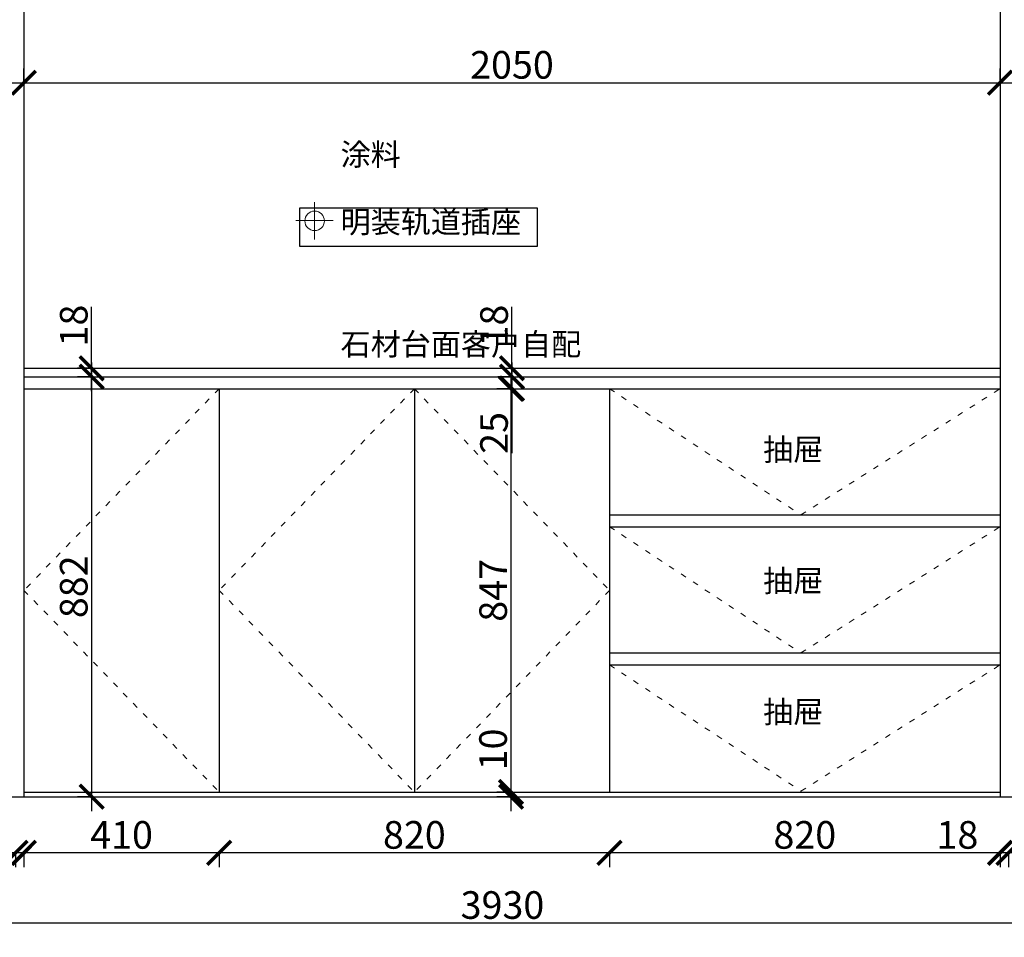
# Model space of a CAD drawing. Units: millimetres. Extents: x 19665 to 32214, y -52804 to -48894.
# Drawn here: x 21784 to 23852, y -52747 to -50820 of the extents above; entities that cross this region are included whole.
import ezdxf

# ---------------------------------------------------------------- set-up
doc = ezdxf.new("R2010")
doc.units = ezdxf.units.MM
doc.linetypes.add('ACAD_ISO03W100', pattern=[30, 12, -18])
doc.linetypes.add('DASHED2', pattern=[0.375, 0.25, -0.125])
doc.layers.add('1', color=7, linetype='Continuous', lineweight=20)
doc.layers.add('图层1', color=7, linetype='DASHED2')
doc.styles.get("Standard").update_dxf_attribs({"font": 'arial.ttf'})
doc.dimstyles.new('ISO-25', dxfattribs={"dimtxt": 80, "dimasz": 55, "dimexe": 50, "dimexo": 50, "dimtad": 1, "dimdec": 0, "dimtxsty": 'Standard', "dimblk": 'ARCHTICK', "dimcen": 3, "dimdle": 50, "dimadec": 0, "dimazin": 0, "dimtfac": 1, "dimtdec": 0, "dimtmove": 0, "dimatfit": 3, "dimfxl": 50, "dimfxlon": 1, "dimarcsym": 0})

# ---------------------------------------------------------------- blocks, each defined once
blk = doc.blocks.new('_ArchTick')
at = {"color": 0, "linetype": 'ByBlock', "const_width": 0.15}
blk.add_lwpolyline([(-0.5, -0.5), (0.5, 0.5)], dxfattribs=at)
blk = doc.blocks.new('*D36')
at = {"color": 1, "lineweight": -2, "transparency": 16777216}
for p, q in [((23861.1, -52566.9), (23861.1, -52599.9)), ((24743.1, -52566.9), (24743.1, -52599.9)), ((24773.1, -52569.9), (23831.1, -52569.9))]:
    blk.add_line(p, q, dxfattribs=at)
at = {"layer": 'Defpoints', "color": 0, "transparency": 16777216}
for p in [(24743.1, -52313.8), (23861.1, -52397.1), (23861.1, -52569.9)]:
    blk.add_point(p, dxfattribs=at)
at = {"color": 1, "lineweight": -2, "transparency": 16777216, "xscale": 50, "yscale": 50, "zscale": 50, "rotation": 180}
blk.add_blockref('_ArchTick', (23861.1, -52569.9), dxfattribs=at)
at = {"color": 1, "lineweight": -2, "transparency": 16777216, "xscale": 50, "yscale": 50, "zscale": 50}
blk.add_blockref('_ArchTick', (24743.1, -52569.9), dxfattribs=at)
at = {"color": 1, "transparency": 16777216, "insert": (24311.1, -52509.4), "char_height": 58, "attachment_point": 5}
blk.add_mtext('882', dxfattribs=at)
blk = doc.blocks.new('*D37')
at = {"color": 1, "lineweight": -2, "transparency": 16777216}
for p, q in [((23023.1, -52566.9), (23023.1, -52599.9)), ((23843.1, -52566.9), (23843.1, -52599.9)), ((23873.1, -52569.9), (22993.1, -52569.9))]:
    blk.add_line(p, q, dxfattribs=at)
at = {"layer": 'Defpoints', "color": 0, "transparency": 16777216}
for p in [(23023.1, -52393.9), (23843.1, -52400.1), (23023.1, -52569.9)]:
    blk.add_point(p, dxfattribs=at)
at = {"color": 1, "lineweight": -2, "transparency": 16777216, "xscale": 50, "yscale": 50, "zscale": 50, "rotation": 180}
blk.add_blockref('_ArchTick', (23023.1, -52569.9), dxfattribs=at)
at = {"color": 1, "lineweight": -2, "transparency": 16777216, "xscale": 50, "yscale": 50, "zscale": 50}
blk.add_blockref('_ArchTick', (23843.1, -52569.9), dxfattribs=at)
at = {"color": 1, "transparency": 16777216, "insert": (23433.1, -52539.7), "char_height": 58, "attachment_point": 5}
blk.add_mtext('820', dxfattribs=at)
blk = doc.blocks.new('*D38')
at = {"color": 1, "lineweight": -2, "transparency": 16777216}
for p, q in [((22203.1, -52566.9), (22203.1, -52599.9)), ((23023.1, -52566.9), (23023.1, -52599.9)), ((23053.1, -52569.9), (22173.1, -52569.9))]:
    blk.add_line(p, q, dxfattribs=at)
at = {"layer": 'Defpoints', "color": 0, "transparency": 16777216}
for p in [(22203.1, -52381.6), (23023.1, -52393.9), (22203.1, -52569.9)]:
    blk.add_point(p, dxfattribs=at)
at = {"color": 1, "lineweight": -2, "transparency": 16777216, "xscale": 50, "yscale": 50, "zscale": 50, "rotation": 180}
blk.add_blockref('_ArchTick', (22203.1, -52569.9), dxfattribs=at)
at = {"color": 1, "lineweight": -2, "transparency": 16777216, "xscale": 50, "yscale": 50, "zscale": 50}
blk.add_blockref('_ArchTick', (23023.1, -52569.9), dxfattribs=at)
at = {"color": 1, "transparency": 16777216, "insert": (22613.1, -52539.7), "char_height": 58, "attachment_point": 5}
blk.add_mtext('820', dxfattribs=at)
blk = doc.blocks.new('*D39')
at = {"color": 1, "lineweight": -2, "transparency": 16777216}
for p, q in [((21793.1, -52566.9), (21793.1, -52599.9)), ((22203.1, -52566.9), (22203.1, -52599.9)), ((22233.1, -52569.9), (21763.1, -52569.9))]:
    blk.add_line(p, q, dxfattribs=at)
at = {"layer": 'Defpoints', "color": 0, "transparency": 16777216}
for p in [(22203.1, -52381.6), (21793.1, -52391.4), (21793.1, -52569.9)]:
    blk.add_point(p, dxfattribs=at)
at = {"color": 1, "lineweight": -2, "transparency": 16777216, "xscale": 50, "yscale": 50, "zscale": 50, "rotation": 180}
blk.add_blockref('_ArchTick', (21793.1, -52569.9), dxfattribs=at)
at = {"color": 1, "lineweight": -2, "transparency": 16777216, "xscale": 50, "yscale": 50, "zscale": 50}
blk.add_blockref('_ArchTick', (22203.1, -52569.9), dxfattribs=at)
at = {"color": 1, "transparency": 16777216, "insert": (21998.1, -52539.7), "char_height": 58, "attachment_point": 5}
blk.add_mtext('410', dxfattribs=at)
blk = doc.blocks.new('*D40')
at = {"color": 1, "lineweight": -2, "transparency": 16777216}
for p, q in [((20893.1, -52566.9), (20893.1, -52599.9)), ((21775.1, -52566.9), (21775.1, -52599.9)), ((21805.1, -52569.9), (20863.1, -52569.9))]:
    blk.add_line(p, q, dxfattribs=at)
at = {"layer": 'Defpoints', "color": 0, "transparency": 16777216}
for p in [(20893.1, -52355.1), (21775.1, -52392.3), (20893.1, -52569.9)]:
    blk.add_point(p, dxfattribs=at)
at = {"color": 1, "lineweight": -2, "transparency": 16777216, "xscale": 50, "yscale": 50, "zscale": 50, "rotation": 180}
blk.add_blockref('_ArchTick', (20893.1, -52569.9), dxfattribs=at)
at = {"color": 1, "lineweight": -2, "transparency": 16777216, "xscale": 50, "yscale": 50, "zscale": 50}
blk.add_blockref('_ArchTick', (21775.1, -52569.9), dxfattribs=at)
at = {"color": 1, "transparency": 16777216, "insert": (21334.1, -52539.7), "char_height": 58, "attachment_point": 5}
blk.add_mtext('882', dxfattribs=at)
blk = doc.blocks.new('*D42')
at = {"color": 1, "lineweight": -2, "transparency": 16777216}
for p, q in [((20803.1, -52717.2), (24793.1, -52717.2)), ((20833.1, -52714.2), (20833.1, -52747.2)), ((24763.1, -52714.2), (24763.1, -52747.2))]:
    blk.add_line(p, q, dxfattribs=at)
at = {"layer": 'Defpoints', "color": 0, "transparency": 16777216}
for p in [(20833.1, -52360.1), (24763.1, -52360.1), (24763.1, -52717.2)]:
    blk.add_point(p, dxfattribs=at)
at = {"color": 1, "lineweight": -2, "transparency": 16777216, "xscale": 50, "yscale": 50, "zscale": 50, "rotation": 180}
blk.add_blockref('_ArchTick', (20833.1, -52717.2), dxfattribs=at)
at = {"color": 1, "lineweight": -2, "transparency": 16777216, "xscale": 50, "yscale": 50, "zscale": 50}
blk.add_blockref('_ArchTick', (24763.1, -52717.2), dxfattribs=at)
at = {"color": 1, "transparency": 16777216, "insert": (22798.1, -52687), "char_height": 58, "attachment_point": 5}
blk.add_mtext('3930', dxfattribs=at)
blk = doc.blocks.new('*D9')
at = {"color": 1, "lineweight": -2, "transparency": 16777216}
for p, q in [((22816.1, -52442.2), (22816.1, -52313.5)), ((22816.1, -52442.2), (22786.1, -52442.2)), ((22816.1, -52482.2), (22816.1, -52442.2)), ((22816.1, -52452.2), (22786.1, -52452.2))]:
    blk.add_line(p, q, dxfattribs=at)
at = {"layer": 'Defpoints', "color": 0, "transparency": 16777216}
for p in [(22816.1, -52442.2), (22823.9, -52442.2), (22823.9, -52452.2)]:
    blk.add_point(p, dxfattribs=at)
at = {"color": 1, "lineweight": -2, "transparency": 16777216, "xscale": 50, "yscale": 50, "zscale": 50}
for p, rotation in [((22816.1, -52442.2), 90), ((22816.1, -52452.2), 270)]:
    blk.add_blockref('_ArchTick', p, dxfattribs=dict(at, rotation=rotation))
at = {"color": 1, "transparency": 16777216, "insert": (22785.9, -52352.8), "char_height": 58, "attachment_point": 5, "rotation": 90}
blk.add_mtext('10', dxfattribs=at)
blk = doc.blocks.new('*D10')
at = {"color": 1, "lineweight": -2, "transparency": 16777216}
for p, q in [((22816.3, -52472.2), (22816.3, -51565.2)), ((22819.3, -51595.2), (22786.3, -51595.2)), ((22816.3, -52442.2), (22786.3, -52442.2))]:
    blk.add_line(p, q, dxfattribs=at)
at = {"layer": 'Defpoints', "color": 0, "transparency": 16777216}
for p in [(22816.3, -51595.2), (22895.9, -51595.2), (22824.1, -52442.2)]:
    blk.add_point(p, dxfattribs=at)
at = {"color": 1, "lineweight": -2, "transparency": 16777216, "xscale": 50, "yscale": 50, "zscale": 50}
for p, rotation in [((22816.3, -51595.2), 90), ((22816.3, -52442.2), 270)]:
    blk.add_blockref('_ArchTick', p, dxfattribs=dict(at, rotation=rotation))
at = {"color": 1, "transparency": 16777216, "insert": (22786, -52018.7), "char_height": 58, "attachment_point": 5, "rotation": 90}
blk.add_mtext('847', dxfattribs=at)
blk = doc.blocks.new('*D43')
at = {"color": 1, "lineweight": -2, "transparency": 16777216}
for p, q in [((21702.1, -51522.2), (21702.1, -52482.2)), ((21705.1, -51552.2), (21672.1, -51552.2)), ((21705.1, -52452.2), (21672.1, -52452.2))]:
    blk.add_line(p, q, dxfattribs=at)
at = {"layer": 'Defpoints', "color": 0, "transparency": 16777216}
for p in [(21984.4, -51552.2), (21702.1, -52452.2), (21793.1, -52452.2)]:
    blk.add_point(p, dxfattribs=at)
at = {"color": 1, "lineweight": -2, "transparency": 16777216, "xscale": 50, "yscale": 50, "zscale": 50}
for p, rotation in [((21702.1, -51552.2), 90), ((21702.1, -52452.2), 270)]:
    blk.add_blockref('_ArchTick', p, dxfattribs=dict(at, rotation=rotation))
at = {"color": 1, "transparency": 16777216, "insert": (21671.8, -52002.2), "char_height": 58, "attachment_point": 5, "rotation": 90}
blk.add_mtext('900', dxfattribs=at)
blk = doc.blocks.new('*D26')
at = {"color": 1, "lineweight": -2, "transparency": 16777216}
for p, q in [((23843.1, -52566.9), (23843.1, -52599.9)), ((23861.1, -52566.9), (23861.1, -52599.9)), ((23843.1, -52569.9), (23714.1, -52569.9)), ((23891.1, -52569.9), (23843.1, -52569.9))]:
    blk.add_line(p, q, dxfattribs=at)
at = {"layer": 'Defpoints', "color": 0, "transparency": 16777216}
for p in [(23843.1, -52371.3), (23861.1, -52371.3), (23843.1, -52569.9)]:
    blk.add_point(p, dxfattribs=at)
at = {"color": 1, "lineweight": -2, "transparency": 16777216, "xscale": 50, "yscale": 50, "zscale": 50, "rotation": 180}
blk.add_blockref('_ArchTick', (23843.1, -52569.9), dxfattribs=at)
at = {"color": 1, "lineweight": -2, "transparency": 16777216, "xscale": 50, "yscale": 50, "zscale": 50}
blk.add_blockref('_ArchTick', (23861.1, -52569.9), dxfattribs=at)
at = {"color": 1, "transparency": 16777216, "insert": (23753.6, -52539.7), "char_height": 58, "attachment_point": 5}
blk.add_mtext('18', dxfattribs=at)
blk = doc.blocks.new('*D27')
at = {"color": 1, "lineweight": -2, "transparency": 16777216}
for p, q in [((21775.1, -52566.9), (21775.1, -52599.9)), ((21793.1, -52566.9), (21793.1, -52599.9)), ((21775.1, -52569.9), (21646.1, -52569.9)), ((21823.1, -52569.9), (21775.1, -52569.9))]:
    blk.add_line(p, q, dxfattribs=at)
at = {"layer": 'Defpoints', "color": 0, "transparency": 16777216}
for p in [(21775.1, -52422.3), (21793.1, -52422.3), (21775.1, -52569.9)]:
    blk.add_point(p, dxfattribs=at)
at = {"color": 1, "lineweight": -2, "transparency": 16777216, "xscale": 50, "yscale": 50, "zscale": 50, "rotation": 180}
blk.add_blockref('_ArchTick', (21775.1, -52569.9), dxfattribs=at)
at = {"color": 1, "lineweight": -2, "transparency": 16777216, "xscale": 50, "yscale": 50, "zscale": 50}
blk.add_blockref('_ArchTick', (21793.1, -52569.9), dxfattribs=at)
at = {"color": 1, "transparency": 16777216, "insert": (21685.6, -52539.7), "char_height": 58, "attachment_point": 5}
blk.add_mtext('18', dxfattribs=at)
blk = doc.blocks.new('*D126')
at = {"color": 1, "lineweight": -2, "transparency": 16777216}
for p, q in [((22818.1, -51552.2), (22818.1, -51423.2)), ((22815.1, -51552.2), (22848.1, -51552.2)), ((22818.1, -51600.2), (22818.1, -51552.2)), ((22815.1, -51570.2), (22848.1, -51570.2))]:
    blk.add_line(p, q, dxfattribs=at)
at = {"layer": 'Defpoints', "color": 0, "transparency": 16777216}
for p in [(22174.1, -51552.2), (22818.1, -51552.2), (22174.1, -51570.2)]:
    blk.add_point(p, dxfattribs=at)
at = {"color": 1, "lineweight": -2, "transparency": 16777216, "xscale": 50, "yscale": 50, "zscale": 50}
for p, rotation in [((22818.1, -51552.2), 90), ((22818.1, -51570.2), 270)]:
    blk.add_blockref('_ArchTick', p, dxfattribs=dict(at, rotation=rotation))
at = {"color": 1, "transparency": 16777216, "insert": (22787.9, -51462.7), "char_height": 58, "attachment_point": 5, "rotation": 90}
blk.add_mtext('18', dxfattribs=at)
blk = doc.blocks.new('*D127')
at = {"color": 1, "lineweight": -2, "transparency": 16777216}
for p, q in [((22818.1, -51540.2), (22818.1, -51595.2)), ((22821.1, -51570.2), (22788.1, -51570.2)), ((22821.1, -51595.2), (22788.1, -51595.2)), ((22818.1, -51595.2), (22818.1, -51730.9))]:
    blk.add_line(p, q, dxfattribs=at)
at = {"layer": 'Defpoints', "color": 0, "transparency": 16777216}
for p in [(22880.7, -51570.2), (22818.1, -51595.2), (22880.7, -51595.2)]:
    blk.add_point(p, dxfattribs=at)
at = {"color": 1, "lineweight": -2, "transparency": 16777216, "xscale": 50, "yscale": 50, "zscale": 50}
for p, rotation in [((22818.1, -51570.2), 90), ((22818.1, -51595.2), 270)]:
    blk.add_blockref('_ArchTick', p, dxfattribs=dict(at, rotation=rotation))
at = {"color": 1, "transparency": 16777216, "insert": (22787.9, -51688.1), "char_height": 58, "attachment_point": 5, "rotation": 90}
blk.add_mtext('25', dxfattribs=at)
blk = doc.blocks.new('*D128')
at = {"color": 1, "lineweight": -2, "transparency": 16777216}
for p, q in [((21935.3, -51540.2), (21935.3, -52482.2)), ((21938.3, -51570.2), (21905.3, -51570.2)), ((21938.3, -52452.2), (21905.3, -52452.2))]:
    blk.add_line(p, q, dxfattribs=at)
at = {"layer": 'Defpoints', "color": 0, "transparency": 16777216}
for p in [(22489.8, -51570.2), (21935.3, -52452.2), (22489.8, -52452.2)]:
    blk.add_point(p, dxfattribs=at)
at = {"color": 1, "lineweight": -2, "transparency": 16777216, "xscale": 50, "yscale": 50, "zscale": 50}
for p, rotation in [((21935.3, -51570.2), 90), ((21935.3, -52452.2), 270)]:
    blk.add_blockref('_ArchTick', p, dxfattribs=dict(at, rotation=rotation))
at = {"color": 1, "transparency": 16777216, "insert": (21905.1, -52011.2), "char_height": 58, "attachment_point": 5, "rotation": 90}
blk.add_mtext('882', dxfattribs=at)
blk = doc.blocks.new('*D129')
at = {"color": 1, "lineweight": -2, "transparency": 16777216}
for p, q in [((21935.3, -51552.2), (21935.3, -51423.2)), ((21938.3, -51552.2), (21905.3, -51552.2)), ((21935.3, -51600.2), (21935.3, -51552.2)), ((21938.1, -51570.2), (21905.3, -51570.2))]:
    blk.add_line(p, q, dxfattribs=at)
at = {"layer": 'Defpoints', "color": 0, "transparency": 16777216}
for p in [(21935.3, -51552.2), (21984.4, -51552.2), (21978.1, -51570.2)]:
    blk.add_point(p, dxfattribs=at)
at = {"color": 1, "lineweight": -2, "transparency": 16777216, "xscale": 50, "yscale": 50, "zscale": 50}
for p, rotation in [((21935.3, -51552.2), 90), ((21935.3, -51570.2), 270)]:
    blk.add_blockref('_ArchTick', p, dxfattribs=dict(at, rotation=rotation))
at = {"color": 1, "transparency": 16777216, "insert": (21905.1, -51462.7), "char_height": 58, "attachment_point": 5, "rotation": 90}
blk.add_mtext('18', dxfattribs=at)
blk = doc.blocks.new('*D131')
at = {"color": 1, "lineweight": -2, "transparency": 16777216}
for p, q in [((21793.1, -50955.9), (21793.1, -50922.9)), ((23843.1, -50955.9), (23843.1, -50922.9)), ((21763.1, -50952.9), (23873.1, -50952.9))]:
    blk.add_line(p, q, dxfattribs=at)
at = {"layer": 'Defpoints', "color": 0, "transparency": 16777216}
for p in [(23843.1, -50952.9), (21793.1, -51103.3), (23843.1, -51103.3)]:
    blk.add_point(p, dxfattribs=at)
at = {"color": 1, "lineweight": -2, "transparency": 16777216, "xscale": 50, "yscale": 50, "zscale": 50, "rotation": 180}
blk.add_blockref('_ArchTick', (21793.1, -50952.9), dxfattribs=at)
at = {"color": 1, "lineweight": -2, "transparency": 16777216, "xscale": 50, "yscale": 50, "zscale": 50}
blk.add_blockref('_ArchTick', (23843.1, -50952.9), dxfattribs=at)
at = {"color": 1, "transparency": 16777216, "insert": (22818.1, -50922.7), "char_height": 58, "attachment_point": 5}
blk.add_mtext('2050', dxfattribs=at)

msp = doc.modelspace()

# ---------------------------------------------------------------- linework, layer by layer
for p, q in [((21793.1, -49957.2), (21793.1, -52452.2)), ((21793.1, -49957.2), (21793.1, -52452.2)), ((23843.1, -49957.2), (23843.1, -52452.2)), ((23843.1, -49957.2), (23843.1, -52452.2)), ((21793.1, -51595.2), (23843.1, -51595.2)), ((22203.1, -51595.2), (22203.1, -52442.2)), ((22613.1, -51595.2), (22613.1, -52442.2)), ((23023.1, -51595.2), (23023.1, -52442.2)), ((23023.1, -51860.2), (23843.1, -51860.2)), ((23023.1, -51885.2), (23843.1, -51885.2)), ((23023.1, -52150.2), (23843.1, -52150.2)), ((23023.1, -52175.2), (23843.1, -52175.2)), ((21793.1, -52442.2), (23843.1, -52442.2)), ((20833.1, -52452.2), (24763.1, -52452.2))]:
    msp.add_line(p, q)
at = {"color": 1, "lineweight": 15}
for p, q in [((22403.6, -51281.9), (22403.6, -51203.7)), ((22363.8, -51242.2), (22442.5, -51242.2))]:
    msp.add_line(p, q, dxfattribs=at)
at = {"color": 3}
for p, q in [((21793.1, -51552.2), (23843.1, -51552.2)), ((21793.1, -51570.2), (23843.1, -51570.2))]:
    msp.add_line(p, q, dxfattribs=at)
at = {"color": 8}
msp.add_lwpolyline([(22372, -51296.1), (22872, -51296.1), (22872, -51216.1), (22372, -51216.1)], close=True, dxfattribs=at)
at = {"color": 1, "lineweight": 15}
msp.add_circle((22403.6, -51242.8), 20.6, dxfattribs=at)
at = {"layer": '1', "color": 252, "linetype": 'ACAD_ISO03W100', "lineweight": 15}
for points in [[(22203.1, -51595.2), (21793.1, -52018.7), (22203.1, -52442.2)], [(22613.1, -51595.2), (22203.1, -52018.7), (22613.1, -52442.2)], [(22613.1, -51595.2), (23023.1, -52018.7), (22613.1, -52442.2)], [(23023.1, -51595.2), (23425.1, -51860.2), (23843.1, -51595.2)], [(23023.1, -51885.2), (23425.1, -52150.2), (23843.1, -51885.2)], [(23023.1, -52175.2), (23425.1, -52440.2), (23843.1, -52175.2)]]:
    msp.add_lwpolyline(points, dxfattribs=at)

# ---------------------------------------------------------------- texts
at = {"layer": '图层1', "char_height": 46.295, "attachment_point": 1}
for s, insert, width in [('{\\fSimSun|b0|i0|c134|p2;涂料}', (22458.2, -51080.2), 652.34), ('{\\fSimSun|b0|i0|c134|p2;明装轨道插座}', (22458.2, -51221.8), 422.654), ('{\\fSimSun|b0|i0|c134|p2;石材台面客户自配}', (22458.2, -51478.7), 652.34), ('{\\fSimSun|b0|i0|c134|p2;抽屉}', (23345.7, -51699.9), 278.562), ('{\\fSimSun|b0|i0|c134|p2;抽屉}', (23345.7, -51975.5), 278.562), ('{\\fSimSun|b0|i0|c134|p2;抽屉}', (23345.7, -52250.7), 278.562)]:
    msp.add_mtext(s, dxfattribs=dict(at, insert=insert, width=width))

# ---------------------------------------------------------------- dimensions: what is measured, and where the dimension line sits
for base, p1, p2, override, picture, middle in [((23843.1, -50952.9), (21793.1, -51103.3), (23843.1, -51103.3), {"dimtxt": 58, "dimasz": 50, "dimexe": 30, "dimexo": 40, "dimcen": 2.5, "dimdle": 30, "dimclrd": 1, "dimclre": 1, "dimclrt": 1, "dimfxl": 3, "dimtfillclr": 1, "dimarcsym": 1}, '*D131', (22818.1, -50922.7)), ((24763.1, -52717.2), (20833.1, -52360.1), (24763.1, -52360.1), {"dimtxt": 58, "dimasz": 50, "dimexe": 30, "dimexo": 40, "dimcen": 2.5, "dimdle": 30, "dimclrd": 1, "dimclre": 1, "dimclrt": 1, "dimfxl": 3, "dimtfillclr": 1, "dimarcsym": 1}, '*D42', (22798.1, -52687)), ((20893.1, -52569.9), (21775.1, -52392.3), (20893.1, -52355.1), {"dimtxt": 58, "dimasz": 50, "dimexe": 30, "dimexo": 40, "dimcen": 2.5, "dimdle": 30, "dimclrd": 1, "dimclre": 1, "dimclrt": 1, "dimtmove": 1, "dimfxl": 3, "dimtfillclr": 1, "dimarcsym": 1}, '*D40', (21334.1, -52539.7)), ((21793.1, -52569.9), (22203.1, -52381.6), (21793.1, -52391.4), {"dimtxt": 58, "dimasz": 50, "dimexe": 30, "dimexo": 40, "dimcen": 2.5, "dimdle": 30, "dimclrd": 1, "dimclre": 1, "dimclrt": 1, "dimtmove": 1, "dimfxl": 3, "dimtfillclr": 1, "dimarcsym": 1}, '*D39', (21998.1, -52539.7)), ((22203.1, -52569.9), (23023.1, -52393.9), (22203.1, -52381.6), {"dimtxt": 58, "dimasz": 50, "dimexe": 30, "dimexo": 40, "dimcen": 2.5, "dimdle": 30, "dimclrd": 1, "dimclre": 1, "dimclrt": 1, "dimtmove": 1, "dimfxl": 3, "dimtfillclr": 1, "dimarcsym": 1}, '*D38', (22613.1, -52539.7)), ((23843.1, -52569.9), (23861.1, -52371.3), (23843.1, -52371.3), {"dimtxt": 58, "dimasz": 50, "dimexe": 30, "dimexo": 40, "dimcen": 2.5, "dimdle": 30, "dimclrd": 1, "dimclre": 1, "dimclrt": 1, "dimfxl": 3, "dimtfillclr": 1, "dimarcsym": 1}, '*D26', (23753.6, -52539.7)), ((23023.1, -52569.9), (23843.1, -52400.1), (23023.1, -52393.9), {"dimtxt": 58, "dimasz": 50, "dimexe": 30, "dimexo": 40, "dimcen": 2.5, "dimdle": 30, "dimclrd": 1, "dimclre": 1, "dimclrt": 1, "dimtmove": 1, "dimfxl": 3, "dimtfillclr": 1, "dimarcsym": 1}, '*D37', (23433.1, -52539.7)), ((21775.1, -52569.9), (21793.1, -52422.3), (21775.1, -52422.3), {"dimtxt": 58, "dimasz": 50, "dimexe": 30, "dimexo": 40, "dimcen": 2.5, "dimdle": 30, "dimclrd": 1, "dimclre": 1, "dimclrt": 1, "dimfxl": 3, "dimtfillclr": 1, "dimarcsym": 1}, '*D27', (21685.6, -52539.7))]:
    dim = msp.add_linear_dim(base=base, p1=p1, p2=p2, dimstyle='ISO-25', override=override)
    dim.commit()
    dim.dimension.update_dxf_attribs({"geometry": picture, "text_midpoint": middle})
for base, p1, p2, override, picture, middle in [((21935.3, -51552.2), (21978.1, -51570.2), (21984.4, -51552.2), {"dimtxt": 58, "dimasz": 50, "dimexe": 30, "dimexo": 40, "dimcen": 2.5, "dimdle": 30, "dimclrd": 1, "dimclre": 1, "dimclrt": 1, "dimfxl": 3, "dimtfillclr": 1, "dimarcsym": 1}, '*D129', (21905.1, -51462.7)), ((22818.1, -51552.2), (22174.1, -51570.2), (22174.1, -51552.2), {"dimtxt": 58, "dimasz": 50, "dimexe": 30, "dimexo": 40, "dimcen": 2.5, "dimdle": 30, "dimclrd": 1, "dimclre": 1, "dimclrt": 1, "dimfxl": 3, "dimtfillclr": 1, "dimarcsym": 1}, '*D126', (22787.9, -51462.7)), ((21702.1, -52452.2), (21984.4, -51552.2), (21793.1, -52452.2), {"dimtxt": 58, "dimasz": 50, "dimexe": 30, "dimexo": 40, "dimcen": 2.5, "dimdle": 30, "dimclrd": 1, "dimclre": 1, "dimclrt": 1, "dimfxl": 3, "dimtfillclr": 1, "dimarcsym": 1}, '*D43', (21671.8, -52002.2)), ((21935.3, -52452.2), (22489.8, -51570.2), (22489.8, -52452.2), {"dimtxt": 58, "dimasz": 50, "dimexe": 30, "dimexo": 40, "dimcen": 2.5, "dimdle": 30, "dimclrd": 1, "dimclre": 1, "dimclrt": 1, "dimfxl": 3, "dimtfillclr": 1, "dimarcsym": 1}, '*D128', (21905.1, -52011.2)), ((22818.1, -51595.2), (22880.7, -51570.2), (22880.7, -51595.2), {"dimtxt": 58, "dimasz": 50, "dimexe": 30, "dimexo": 40, "dimcen": 2.5, "dimdle": 30, "dimclrd": 1, "dimclre": 1, "dimclrt": 1, "dimfxl": 3, "dimtfillclr": 1, "dimarcsym": 1}, '*D127', (22787.9, -51688.1)), ((22816.3, -51595.2), (22824.1, -52442.2), (22895.9, -51595.2), {"dimtxt": 58, "dimasz": 50, "dimexe": 30, "dimexo": 40, "dimcen": 2.5, "dimdle": 30, "dimclrd": 1, "dimclre": 1, "dimclrt": 1, "dimtmove": 1, "dimfxl": 3, "dimtfillclr": 1, "dimarcsym": 1}, '*D10', (22786, -52018.7)), ((22816.1, -52442.2), (22823.9, -52452.2), (22823.9, -52442.2), {"dimtxt": 58, "dimasz": 50, "dimexe": 30, "dimexo": 40, "dimcen": 2.5, "dimdle": 30, "dimclrd": 1, "dimclre": 1, "dimclrt": 1, "dimfxl": 3, "dimtfillclr": 1, "dimarcsym": 1}, '*D9', (22785.9, -52352.8))]:
    dim = msp.add_linear_dim(base=base, p1=p1, p2=p2, angle=90, dimstyle='ISO-25', override=override)
    dim.commit()
    dim.dimension.update_dxf_attribs({"geometry": picture, "text_midpoint": middle})
dim = msp.add_linear_dim(base=(23861.1, -52569.9), p1=(24743.1, -52313.8), p2=(23861.1, -52397.1), dimstyle='ISO-25', override={"dimtxt": 58, "dimasz": 50, "dimexe": 30, "dimexo": 40, "dimcen": 2.5, "dimdle": 30, "dimclrd": 1, "dimclre": 1, "dimclrt": 1, "dimtmove": 1, "dimfxl": 3, "dimtfillclr": 1, "dimarcsym": 1})
dim.commit()
dim.dimension.update_dxf_attribs({"geometry": '*D36', "text_midpoint": (24311.1, -52539.7), "dimtype": 128})

doc.saveas('drawing.dxf')
